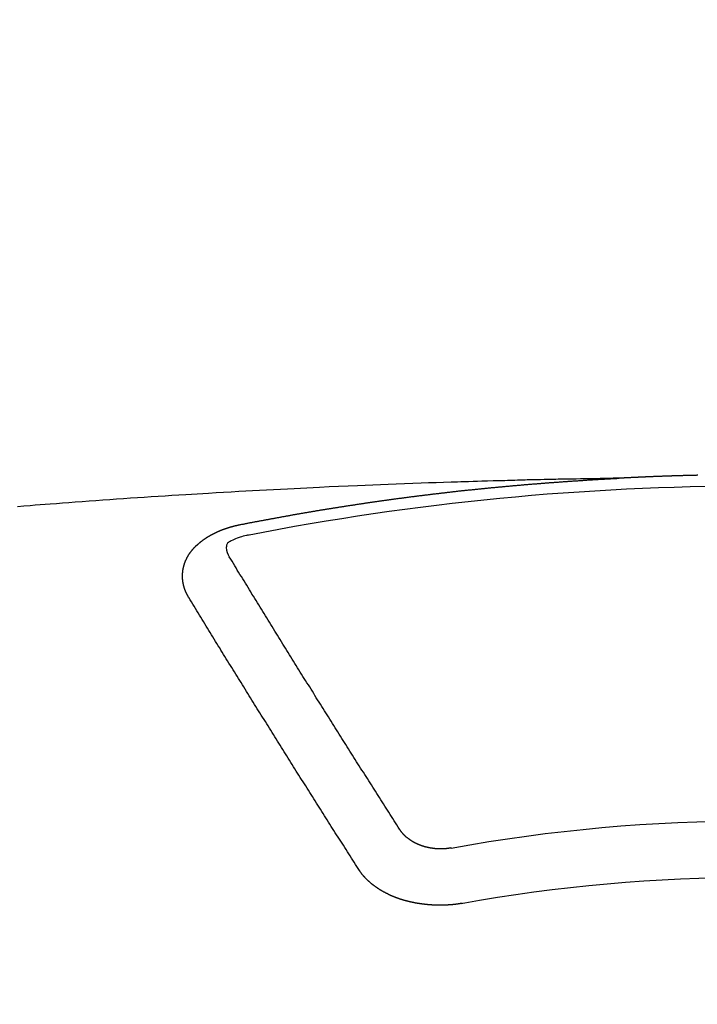
# Model space of a CAD drawing. Extents: x 27948 to 54421, y -22065 to -13195.
# Drawn here: x 43414 to 43422, y -15021 to -15009 of the extents above; entities that cross this region are included whole.
import ezdxf

# ---------------------------------------------------------------- set-up
doc = ezdxf.new("R2010")
doc.units = 0
doc.header["$LTSCALE"] = 50
doc.header["$MEASUREMENT"] = 0
doc.layers.get('0').update_dxf_attribs({"linetype": 'CONTINUOUS'})
doc.layers.add('150-機器', color=8, linetype='CONTINUOUS')
doc.layers.add('160-文字', color=254, linetype='CONTINUOUS')
doc.styles.add('KH001', font='txt')
doc.dimstyles.new('KH1xx030', dxfattribs={"dimscale": 30, "dimtxt": 2, "dimasz": 0.6, "dimexe": 0.3, "dimexo": 1.2, "dimgap": 0.5, "dimtad": 3, "dimdec": 1, "dimdsep": 46, "dimlunit": 6, "dimtxsty": 'KH001', "dimblk": 'DOT', "dimcen": 1, "dimdle": 1, "dimclrd": 256, "dimclre": 256, "dimclrt": 256, "dimadec": 0, "dimazin": 0, "dimtfac": 1, "dimtdec": 1, "dimtix": 1, "dimtmove": 2, "dimatfit": 3, "dimldrblk": 'CLOSEDBLANK', "dimfxl": 1, "dimtolj": 1, "dimtzin": 0, "dimlwd": -1, "dimlwe": -1, "dimarcsym": 0})

# ---------------------------------------------------------------- blocks, each defined once
blk = doc.blocks.new('F402_H')
at = {"layer": '150-機器', "color": 13, "linetype": 'Continuous'}
for points in [[(0.666, -266.101), (0.673, -266.101), (0.68, -266.101), (0.687, -266.102), (0.693, -266.102), (0.7, -266.102), (0.707, -266.102), (0.713, -266.102), (0.72, -266.102), (0.727, -266.102), (0.734, -266.103), (0.74, -266.103), (0.747, -266.103), (0.754, -266.103), (0.76, -266.103), (0.767, -266.103), (0.774, -266.104), (0.781, -266.104), (0.787, -266.104), (0.794, -266.104), (0.801, -266.104), (0.806, -266.105), (0.813, -266.105), (0.82, -266.105), (0.826, -266.105), (0.833, -266.105), (0.84, -266.105), (0.847, -266.106), (0.853, -266.106), (0.86, -266.106), (0.867, -266.106), (0.873, -266.106), (0.88, -266.107), (0.887, -266.107), (0.894, -266.107), (0.9, -266.107), (0.907, -266.107), (0.914, -266.108), (0.92, -266.108), (0.927, -266.108), (0.934, -266.108), (0.941, -266.108), (0.947, -266.109), (0.954, -266.109), (0.961, -266.109), (0.967, -266.109), (0.974, -266.109), (0.981, -266.11), (0.987, -266.11), (0.994, -266.11), (1.001, -266.11), (1.008, -266.11), (1.014, -266.111), (1.021, -266.111), (1.028, -266.111), (1.034, -266.111), (1.041, -266.112), (1.048, -266.112), (1.054, -266.112), (1.061, -266.112), (1.068, -266.113), (1.075, -266.113), (1.081, -266.113), (1.088, -266.113), (1.095, -266.114), (1.101, -266.114), (1.108, -266.114), (1.115, -266.114), (1.122, -266.115), (1.128, -266.115), (1.135, -266.115), (1.142, -266.115), (1.148, -266.116), (1.155, -266.116), (1.162, -266.116), (1.168, -266.116), (1.175, -266.117), (1.181, -266.117), (1.188, -266.117), (1.194, -266.117), (1.201, -266.118), (1.208, -266.118), (1.214, -266.118), (1.221, -266.118), (1.228, -266.119), (1.234, -266.119), (1.241, -266.119), (1.248, -266.12), (1.254, -266.12), (1.261, -266.12), (1.268, -266.12), (1.275, -266.121), (1.281, -266.121), (1.288, -266.121), (1.295, -266.122), (1.301, -266.122), (1.308, -266.122), (1.315, -266.123), (1.321, -266.123), (1.328, -266.123), (1.335, -266.123), (1.342, -266.124), (1.348, -266.124), (1.355, -266.124), (1.362, -266.125), (1.368, -266.125), (1.375, -266.125), (1.382, -266.126), (1.388, -266.126), (1.395, -266.126), (1.402, -266.127), (1.408, -266.127), (1.415, -266.127), (1.422, -266.128), (1.429, -266.128), (1.435, -266.128), (1.442, -266.128), (1.449, -266.129), (1.455, -266.129), (1.462, -266.129), (1.469, -266.13), (1.475, -266.13), (1.482, -266.13), (1.489, -266.131), (1.495, -266.131), (1.502, -266.131), (1.509, -266.132), (1.516, -266.132), (1.522, -266.132), (1.529, -266.133), (1.536, -266.133), (1.542, -266.133), (1.549, -266.134), (1.556, -266.134), (1.561, -266.134), (1.568, -266.135), (1.575, -266.135), (1.581, -266.135), (1.588, -266.136), (1.595, -266.136), (1.602, -266.136)], [(1.595, -266.136), (1.673, -266.137), (1.75, -266.139), (1.828, -266.14), (1.905, -266.142), (1.958, -266.143), (2.011, -266.144), (2.064, -266.145), (2.117, -266.146), (2.147, -266.146), (2.178, -266.147), (2.208, -266.147), (2.238, -266.148), (2.269, -266.148), (2.299, -266.149), (2.329, -266.149), (2.359, -266.15), (2.382, -266.15), (2.404, -266.151), (2.427, -266.151), (2.45, -266.152), (2.495, -266.153), (2.541, -266.154), (2.587, -266.155), (2.632, -266.156), (2.655, -266.156), (2.678, -266.157), (2.7, -266.157), (2.723, -266.158), (2.753, -266.158), (2.783, -266.159), (2.814, -266.16), (2.844, -266.161), (2.874, -266.162), (2.905, -266.163), (2.935, -266.164), (2.966, -266.165), (3.034, -266.167), (3.102, -266.168), (3.17, -266.17), (3.238, -266.172), (3.291, -266.173), (3.343, -266.175), (3.396, -266.177), (3.449, -266.179), (3.488, -266.18), (3.527, -266.181), (3.566, -266.182), (3.605, -266.183), (3.694, -266.186), (3.784, -266.189), (3.873, -266.192), (3.963, -266.196), (4.061, -266.199), (4.159, -266.203), (4.258, -266.207), (4.356, -266.211), (4.446, -266.214), (4.537, -266.218), (4.627, -266.222), (4.718, -266.226), (4.831, -266.23), (4.944, -266.235), (5.057, -266.24), (5.171, -266.246), (5.246, -266.249), (5.321, -266.253), (5.397, -266.257), (5.472, -266.261), (5.555, -266.265), (5.637, -266.269), (5.72, -266.273), (5.803, -266.277), (5.886, -266.282), (5.969, -266.286), (6.051, -266.291), (6.134, -266.295), (6.224, -266.301), (6.314, -266.306), (6.404, -266.311), (6.494, -266.316), (6.562, -266.32), (6.629, -266.324), (6.697, -266.328), (6.764, -266.332), (6.847, -266.337), (6.929, -266.343), (7.012, -266.348), (7.095, -266.353), (7.177, -266.359), (7.259, -266.364), (7.341, -266.37), (7.424, -266.375), (7.506, -266.381), (7.588, -266.387), (7.671, -266.392), (7.753, -266.398), (7.835, -266.404), (7.917, -266.41), (8, -266.416), (8.082, -266.422), (8.156, -266.428), (8.231, -266.434), (8.306, -266.439), (8.38, -266.445), (8.44, -266.45), (8.499, -266.454), (8.559, -266.458), (8.619, -266.463), (8.693, -266.469), (8.767, -266.475)], [(6.135, -266.693), (6.125, -266.691), (6.116, -266.689), (6.107, -266.687), (6.098, -266.685), (6.089, -266.684), (6.079, -266.682), (6.07, -266.68), (6.061, -266.678), (6.052, -266.676), (6.043, -266.674), (6.033, -266.673), (6.024, -266.671), (6.015, -266.669), (6.006, -266.667), (5.997, -266.665), (5.987, -266.664), (5.979, -266.662), (5.97, -266.66), (5.961, -266.658), (5.951, -266.656), (5.942, -266.655), (5.933, -266.653), (5.924, -266.651), (5.915, -266.65), (5.905, -266.649), (5.896, -266.647), (5.887, -266.645), (5.878, -266.643), (5.868, -266.641), (5.859, -266.64), (5.85, -266.638), (5.841, -266.636), (5.832, -266.634), (5.822, -266.633), (5.813, -266.631), (5.804, -266.629), (5.795, -266.627), (5.785, -266.626), (5.776, -266.624), (5.767, -266.622), (5.758, -266.621), (5.748, -266.619), (5.739, -266.617), (5.73, -266.615), (5.721, -266.614), (5.711, -266.612), (5.702, -266.61), (5.693, -266.609), (5.683, -266.607), (5.674, -266.605), (5.665, -266.603), (5.656, -266.602), (5.646, -266.6), (5.637, -266.598), (5.628, -266.597), (5.619, -266.595), (5.609, -266.593), (5.601, -266.592), (5.592, -266.59), (5.582, -266.588), (5.573, -266.587), (5.564, -266.585), (5.555, -266.583), (5.545, -266.582), (5.536, -266.58), (5.527, -266.578), (5.517, -266.577), (5.508, -266.575), (5.499, -266.573), (5.49, -266.572), (5.48, -266.57), (5.471, -266.568), (5.462, -266.567), (5.452, -266.565), (5.443, -266.564), (5.434, -266.562), (5.424, -266.56), (5.415, -266.559), (5.406, -266.557), (5.397, -266.555), (5.387, -266.554), (5.378, -266.552), (5.369, -266.551), (5.359, -266.549), (5.35, -266.547), (5.341, -266.546), (5.331, -266.544), (5.322, -266.543), (5.313, -266.541), (5.303, -266.539), (5.294, -266.538), (5.285, -266.536), (5.275, -266.535), (5.266, -266.533), (5.257, -266.532), (5.247, -266.53), (5.238, -266.528), (5.229, -266.527), (5.22, -266.525), (5.211, -266.524), (5.202, -266.522), (5.192, -266.521), (5.183, -266.519), (5.174, -266.517), (5.164, -266.516), (5.155, -266.514), (5.146, -266.513), (5.136, -266.511), (5.127, -266.51), (5.118, -266.508), (5.108, -266.507), (5.099, -266.505), (5.089, -266.504), (5.08, -266.502), (5.071, -266.501), (5.061, -266.499), (5.052, -266.498), (5.043, -266.496), (5.033, -266.495), (5.024, -266.493), (5.015, -266.492), (5.005, -266.49), (4.996, -266.489), (4.986, -266.487), (4.977, -266.486), (4.968, -266.484), (4.958, -266.483), (4.949, -266.481), (4.94, -266.48), (4.93, -266.478), (4.921, -266.477), (4.911, -266.475), (4.902, -266.474), (4.893, -266.472), (4.883, -266.471), (4.874, -266.469), (4.864, -266.468), (4.855, -266.466), (4.847, -266.465), (4.837, -266.464), (4.828, -266.462), (4.818, -266.461), (4.809, -266.459), (4.8, -266.458), (4.79, -266.456), (4.781, -266.455), (4.771, -266.453), (4.762, -266.452), (4.753, -266.451), (4.743, -266.449), (4.734, -266.448), (4.724, -266.446), (4.715, -266.445), (4.706, -266.444), (4.696, -266.442), (4.687, -266.441), (4.677, -266.439), (4.668, -266.438), (4.659, -266.437), (4.649, -266.435), (4.64, -266.434), (4.63, -266.432), (4.621, -266.431), (4.611, -266.43), (4.602, -266.428), (4.593, -266.427), (4.583, -266.425), (4.574, -266.424), (4.564, -266.423), (4.555, -266.421), (4.545, -266.42), (4.536, -266.419), (4.527, -266.417), (4.517, -266.416), (4.508, -266.415), (4.498, -266.413), (4.489, -266.412), (4.479, -266.411), (4.471, -266.409), (4.461, -266.408), (4.452, -266.407), (4.443, -266.405), (4.433, -266.404), (4.424, -266.403), (4.414, -266.401), (4.405, -266.4), (4.395, -266.399), (4.386, -266.397), (4.376, -266.396), (4.367, -266.395), (4.357, -266.393), (4.348, -266.392), (4.339, -266.391), (4.329, -266.389), (4.32, -266.388), (4.31, -266.387), (4.301, -266.386), (4.291, -266.384), (4.282, -266.383), (4.272, -266.382), (4.263, -266.38), (4.253, -266.379), (4.244, -266.378), (4.234, -266.377), (4.225, -266.375), (4.215, -266.374), (4.206, -266.373), (4.197, -266.372), (4.187, -266.37), (4.178, -266.369), (4.168, -266.368), (4.159, -266.367), (4.149, -266.365), (4.14, -266.364), (4.13, -266.363), (4.121, -266.362), (4.111, -266.36), (4.102, -266.359), (4.093, -266.358), (4.084, -266.357), (4.074, -266.355), (4.065, -266.354), (4.055, -266.353), (4.046, -266.352), (4.036, -266.351), (4.027, -266.349), (4.017, -266.348), (4.008, -266.347), (3.998, -266.346), (3.989, -266.345), (3.979, -266.343), (3.97, -266.342), (3.96, -266.341), (3.951, -266.34), (3.941, -266.339), (3.932, -266.337), (3.922, -266.336), (3.913, -266.335), (3.903, -266.334), (3.894, -266.333), (3.884, -266.332), (3.875, -266.33), (3.865, -266.329), (3.856, -266.328), (3.846, -266.327), (3.837, -266.326), (3.827, -266.325), (3.817, -266.323), (3.808, -266.322), (3.798, -266.321), (3.789, -266.32), (3.779, -266.319), (3.77, -266.318), (3.76, -266.317), (3.751, -266.316), (3.741, -266.314), (3.732, -266.313), (3.722, -266.312), (3.714, -266.311), (3.704, -266.31), (3.695, -266.309), (3.685, -266.308), (3.676, -266.307), (3.666, -266.306), (3.656, -266.304), (3.647, -266.303), (3.637, -266.302), (3.628, -266.301), (3.618, -266.3), (3.609, -266.299), (3.599, -266.298), (3.59, -266.297), (3.58, -266.296), (3.571, -266.295), (3.561, -266.294), (3.551, -266.293), (3.542, -266.291), (3.532, -266.29), (3.523, -266.289), (3.513, -266.288), (3.504, -266.287), (3.494, -266.286), (3.485, -266.285), (3.475, -266.284), (3.465, -266.283), (3.456, -266.282), (3.446, -266.281), (3.437, -266.28), (3.427, -266.279), (3.418, -266.278), (3.408, -266.277), (3.399, -266.276), (3.389, -266.275), (3.379, -266.274), (3.37, -266.273), (3.36, -266.273), (3.351, -266.272), (3.342, -266.271), (3.333, -266.27), (3.323, -266.269), (3.313, -266.268), (3.304, -266.267), (3.294, -266.266), (3.285, -266.265), (3.275, -266.264), (3.266, -266.263), (3.256, -266.262), (3.246, -266.261), (3.237, -266.26), (3.227, -266.259), (3.218, -266.258), (3.208, -266.257), (3.199, -266.256), (3.189, -266.255), (3.179, -266.254), (3.17, -266.253), (3.16, -266.252), (3.151, -266.251), (3.141, -266.25), (3.131, -266.249), (3.122, -266.248), (3.112, -266.248), (3.103, -266.247), (3.093, -266.246), (3.083, -266.245), (3.074, -266.244), (3.064, -266.243), (3.055, -266.242), (3.045, -266.241), (3.035, -266.24), (3.026, -266.239), (3.016, -266.238), (3.007, -266.237), (2.997, -266.237), (2.987, -266.236), (2.978, -266.235), (2.968, -266.234), (2.96, -266.233), (2.95, -266.232), (2.94, -266.231), (2.931, -266.23), (2.921, -266.229), (2.912, -266.229), (2.902, -266.228), (2.892, -266.227), (2.883, -266.226), (2.873, -266.225), (2.864, -266.224), (2.854, -266.223), (2.844, -266.223), (2.835, -266.222), (2.825, -266.221), (2.815, -266.22), (2.806, -266.219), (2.796, -266.218), (2.787, -266.217), (2.777, -266.217), (2.767, -266.216), (2.758, -266.215), (2.748, -266.214), (2.739, -266.213), (2.729, -266.212), (2.719, -266.212), (2.71, -266.211), (2.7, -266.21), (2.69, -266.209), (2.681, -266.208), (2.671, -266.208), (2.662, -266.207), (2.652, -266.206), (2.642, -266.205), (2.633, -266.204), (2.623, -266.204), (2.613, -266.203), (2.604, -266.202), (2.594, -266.201), (2.585, -266.201), (2.576, -266.2), (2.566, -266.199), (2.557, -266.198), (2.547, -266.197), (2.537, -266.197), (2.528, -266.196), (2.518, -266.195), (2.508, -266.194), (2.499, -266.194), (2.489, -266.193), (2.479, -266.192), (2.47, -266.191), (2.46, -266.191), (2.451, -266.19), (2.441, -266.189), (2.431, -266.188), (2.422, -266.188), (2.412, -266.187), (2.402, -266.186), (2.393, -266.186), (2.383, -266.185), (2.373, -266.184), (2.364, -266.183), (2.354, -266.183), (2.344, -266.182), (2.335, -266.181), (2.325, -266.181), (2.315, -266.18), (2.306, -266.179), (2.296, -266.178), (2.287, -266.178), (2.277, -266.177), (2.267, -266.176), (2.258, -266.176), (2.248, -266.175), (2.238, -266.174), (2.229, -266.174), (2.219, -266.173), (2.21, -266.172), (2.201, -266.172), (2.191, -266.171), (2.181, -266.17), (2.172, -266.17), (2.162, -266.169), (2.152, -266.168), (2.143, -266.168), (2.133, -266.167), (2.123, -266.166), (2.114, -266.166), (2.104, -266.165), (2.094, -266.165), (2.085, -266.164), (2.075, -266.163), (2.065, -266.163), (2.056, -266.162), (2.046, -266.161), (2.036, -266.161), (2.027, -266.16), (2.017, -266.16), (2.007, -266.159), (1.998, -266.158), (1.988, -266.158), (1.978, -266.157), (1.969, -266.157), (1.959, -266.156), (1.949, -266.156), (1.94, -266.155), (1.93, -266.154), (1.92, -266.154), (1.911, -266.153), (1.901, -266.153), (1.891, -266.152), (1.881, -266.152), (1.872, -266.151), (1.862, -266.15), (1.852, -266.15), (1.843, -266.149), (1.834, -266.149), (1.824, -266.148), (1.815, -266.148), (1.805, -266.147), (1.795, -266.147), (1.786, -266.146), (1.776, -266.146), (1.766, -266.145), (1.757, -266.145), (1.747, -266.144), (1.737, -266.143), (1.728, -266.143), (1.718, -266.142), (1.708, -266.142), (1.698, -266.141), (1.689, -266.141), (1.679, -266.14), (1.669, -266.14), (1.66, -266.139), (1.65, -266.139), (1.64, -266.138), (1.631, -266.138), (1.621, -266.137), (1.611, -266.137), (1.602, -266.136)], [(6.73, -267.557), (6.731, -267.555), (6.732, -267.553), (6.733, -267.551), (6.735, -267.549), (6.735, -267.546), (6.736, -267.544), (6.737, -267.542), (6.738, -267.54), (6.74, -267.538), (6.741, -267.536), (6.742, -267.534), (6.743, -267.531), (6.744, -267.529), (6.745, -267.527), (6.747, -267.525), (6.748, -267.523), (6.749, -267.521), (6.75, -267.518), (6.751, -267.516), (6.752, -267.514), (6.753, -267.512), (6.754, -267.51), (6.755, -267.508), (6.756, -267.505), (6.758, -267.503), (6.759, -267.501), (6.76, -267.499), (6.761, -267.497), (6.762, -267.494), (6.763, -267.492), (6.764, -267.49), (6.765, -267.488), (6.765, -267.486), (6.766, -267.484), (6.767, -267.481), (6.768, -267.479), (6.769, -267.477), (6.77, -267.475), (6.771, -267.472), (6.772, -267.47), (6.772, -267.468), (6.773, -267.466), (6.774, -267.464), (6.775, -267.461), (6.776, -267.459), (6.776, -267.457), (6.777, -267.455), (6.778, -267.453), (6.779, -267.45), (6.779, -267.448), (6.78, -267.446), (6.781, -267.444), (6.782, -267.441), (6.782, -267.439), (6.783, -267.437), (6.784, -267.435), (6.784, -267.432), (6.785, -267.43), (6.785, -267.428), (6.786, -267.426), (6.787, -267.423), (6.787, -267.421), (6.788, -267.419), (6.788, -267.417), (6.789, -267.414), (6.79, -267.412), (6.79, -267.41), (6.791, -267.408), (6.791, -267.405), (6.792, -267.403), (6.792, -267.402), (6.793, -267.4), (6.793, -267.397), (6.794, -267.395), (6.794, -267.393), (6.794, -267.391), (6.795, -267.388), (6.795, -267.386), (6.796, -267.384), (6.796, -267.382), (6.797, -267.379), (6.797, -267.377), (6.797, -267.375), (6.798, -267.373), (6.798, -267.37), (6.798, -267.368), (6.799, -267.366), (6.799, -267.364), (6.799, -267.361), (6.8, -267.359), (6.8, -267.357), (6.8, -267.355), (6.8, -267.352), (6.801, -267.35), (6.801, -267.348), (6.801, -267.346), (6.801, -267.343), (6.802, -267.341), (6.802, -267.339), (6.802, -267.337), (6.802, -267.334), (6.802, -267.332), (6.802, -267.33), (6.803, -267.328), (6.803, -267.325), (6.803, -267.323), (6.803, -267.321), (6.803, -267.319), (6.803, -267.316), (6.803, -267.314), (6.803, -267.312), (6.803, -267.309), (6.803, -267.307), (6.803, -267.305), (6.803, -267.303), (6.803, -267.3), (6.803, -267.298), (6.803, -267.296), (6.803, -267.294), (6.803, -267.291), (6.803, -267.289), (6.803, -267.287), (6.803, -267.285), (6.803, -267.282), (6.803, -267.28), (6.803, -267.278), (6.803, -267.276), (6.802, -267.273), (6.802, -267.271), (6.802, -267.269), (6.802, -267.267), (6.802, -267.264), (6.802, -267.262), (6.801, -267.26), (6.801, -267.258), (6.801, -267.255), (6.801, -267.253), (6.801, -267.251), (6.8, -267.249), (6.8, -267.246), (6.8, -267.244), (6.8, -267.242), (6.799, -267.24), (6.799, -267.237), (6.799, -267.235), (6.798, -267.233), (6.798, -267.231), (6.798, -267.228), (6.797, -267.226), (6.797, -267.224), (6.796, -267.222), (6.796, -267.219), (6.796, -267.217), (6.795, -267.215), (6.795, -267.213), (6.794, -267.211), (6.794, -267.208), (6.793, -267.206), (6.793, -267.204), (6.793, -267.202), (6.792, -267.199), (6.792, -267.197), (6.791, -267.195), (6.791, -267.193), (6.79, -267.191), (6.789, -267.188), (6.789, -267.186), (6.788, -267.184), (6.788, -267.182), (6.787, -267.179), (6.787, -267.177), (6.786, -267.175), (6.785, -267.173), (6.785, -267.171), (6.784, -267.168), (6.783, -267.166), (6.783, -267.164), (6.782, -267.162), (6.781, -267.16), (6.781, -267.157), (6.78, -267.155), (6.779, -267.153), (6.778, -267.151), (6.778, -267.149), (6.777, -267.147), (6.776, -267.144), (6.775, -267.142), (6.775, -267.14), (6.774, -267.138), (6.773, -267.136), (6.772, -267.133), (6.771, -267.131), (6.77, -267.129), (6.77, -267.127), (6.769, -267.125), (6.768, -267.123), (6.767, -267.12), (6.766, -267.118), (6.765, -267.116), (6.764, -267.114), (6.763, -267.112), (6.762, -267.11), (6.761, -267.108), (6.76, -267.105), (6.759, -267.103), (6.758, -267.101), (6.757, -267.099), (6.756, -267.097), (6.755, -267.095), (6.754, -267.093), (6.753, -267.091), (6.752, -267.088), (6.751, -267.086), (6.75, -267.084), (6.749, -267.082), (6.748, -267.08), (6.747, -267.078), (6.745, -267.076), (6.744, -267.074), (6.743, -267.072), (6.742, -267.07), (6.741, -267.067), (6.74, -267.065), (6.738, -267.063), (6.737, -267.061), (6.736, -267.059), (6.735, -267.057), (6.734, -267.055), (6.733, -267.053), (6.732, -267.051), (6.731, -267.049), (6.729, -267.047), (6.728, -267.045), (6.727, -267.043), (6.725, -267.041), (6.724, -267.039), (6.723, -267.037), (6.721, -267.034), (6.72, -267.032), (6.718, -267.03), (6.717, -267.028), (6.716, -267.026), (6.714, -267.025), (6.713, -267.023), (6.711, -267.021), (6.71, -267.019), (6.708, -267.017), (6.707, -267.015), (6.705, -267.013), (6.704, -267.011), (6.702, -267.009), (6.701, -267.007), (6.699, -267.005), (6.698, -267.003), (6.696, -267.002), (6.695, -267), (6.693, -266.998), (6.692, -266.996), (6.69, -266.994), (6.688, -266.992), (6.687, -266.99), (6.685, -266.988), (6.683, -266.986), (6.682, -266.984), (6.68, -266.982), (6.678, -266.98), (6.677, -266.978), (6.675, -266.976), (6.673, -266.974), (6.672, -266.972), (6.67, -266.971), (6.668, -266.969), (6.666, -266.967), (6.665, -266.965), (6.663, -266.963), (6.661, -266.961), (6.659, -266.959), (6.658, -266.957), (6.656, -266.956), (6.654, -266.954), (6.652, -266.952), (6.65, -266.95), (6.648, -266.948), (6.647, -266.946), (6.645, -266.944), (6.643, -266.943), (6.641, -266.941), (6.639, -266.939), (6.637, -266.937), (6.635, -266.935), (6.633, -266.933), (6.631, -266.932), (6.629, -266.93), (6.627, -266.928), (6.625, -266.926), (6.623, -266.924), (6.621, -266.923), (6.619, -266.921), (6.617, -266.919), (6.615, -266.917), (6.613, -266.916), (6.611, -266.914), (6.609, -266.912), (6.607, -266.91), (6.605, -266.909), (6.603, -266.907), (6.601, -266.905), (6.599, -266.903), (6.597, -266.902), (6.595, -266.9), (6.593, -266.898), (6.591, -266.897), (6.588, -266.895), (6.586, -266.893), (6.584, -266.891), (6.582, -266.89), (6.58, -266.888), (6.578, -266.886), (6.575, -266.885), (6.573, -266.883), (6.571, -266.881), (6.569, -266.88), (6.567, -266.878), (6.564, -266.876), (6.562, -266.875), (6.56, -266.873), (6.558, -266.871), (6.555, -266.87), (6.553, -266.868), (6.551, -266.867), (6.549, -266.865), (6.546, -266.863), (6.544, -266.862), (6.542, -266.86), (6.539, -266.859), (6.537, -266.857), (6.535, -266.855), (6.532, -266.854), (6.53, -266.852), (6.528, -266.851), (6.525, -266.849), (6.523, -266.848), (6.521, -266.846), (6.518, -266.844), (6.516, -266.843), (6.513, -266.841), (6.511, -266.84), (6.509, -266.838), (6.506, -266.837), (6.504, -266.835), (6.501, -266.834), (6.499, -266.832), (6.496, -266.831), (6.494, -266.829), (6.491, -266.828), (6.489, -266.826), (6.486, -266.825), (6.484, -266.823), (6.481, -266.822), (6.479, -266.821), (6.476, -266.819), (6.474, -266.818), (6.471, -266.816), (6.469, -266.815), (6.466, -266.813), (6.464, -266.812), (6.461, -266.81), (6.458, -266.809), (6.456, -266.808), (6.453, -266.806), (6.451, -266.805), (6.448, -266.803), (6.446, -266.802), (6.443, -266.801), (6.44, -266.799), (6.438, -266.798), (6.435, -266.797), (6.432, -266.795), (6.43, -266.794), (6.427, -266.793), (6.424, -266.791), (6.422, -266.79), (6.419, -266.789), (6.416, -266.787), (6.414, -266.786), (6.411, -266.785), (6.408, -266.783), (6.406, -266.782), (6.403, -266.781), (6.4, -266.78), (6.397, -266.778), (6.395, -266.777), (6.392, -266.776), (6.389, -266.774), (6.386, -266.773), (6.384, -266.772), (6.381, -266.771), (6.378, -266.77), (6.375, -266.768), (6.372, -266.767), (6.37, -266.766), (6.367, -266.765), (6.364, -266.763), (6.361, -266.762), (6.358, -266.761), (6.357, -266.76), (6.354, -266.759), (6.351, -266.758), (6.348, -266.756), (6.345, -266.755), (6.342, -266.754), (6.339, -266.753), (6.337, -266.752), (6.334, -266.751), (6.331, -266.75), (6.328, -266.748), (6.325, -266.747), (6.322, -266.746), (6.319, -266.745), (6.316, -266.744), (6.313, -266.743), (6.31, -266.742), (6.308, -266.741), (6.305, -266.74), (6.302, -266.739), (6.299, -266.738), (6.296, -266.737), (6.293, -266.736), (6.29, -266.735), (6.287, -266.734), (6.284, -266.733), (6.281, -266.731), (6.278, -266.73), (6.275, -266.729), (6.272, -266.729), (6.269, -266.728), (6.266, -266.727), (6.263, -266.726), (6.26, -266.725), (6.257, -266.724), (6.254, -266.723), (6.251, -266.722), (6.248, -266.721), (6.245, -266.72), (6.242, -266.719), (6.238, -266.718), (6.235, -266.717), (6.232, -266.716), (6.229, -266.716), (6.226, -266.715), (6.223, -266.714), (6.22, -266.713), (6.217, -266.712), (6.214, -266.711), (6.211, -266.711), (6.207, -266.71), (6.204, -266.709), (6.201, -266.708), (6.198, -266.707), (6.195, -266.707), (6.192, -266.706), (6.189, -266.705), (6.185, -266.704), (6.182, -266.704), (6.179, -266.703), (6.176, -266.702), (6.173, -266.701), (6.17, -266.701), (6.166, -266.7), (6.163, -266.699), (6.16, -266.698), (6.157, -266.698), (6.154, -266.697), (6.15, -266.696), (6.147, -266.695), (6.144, -266.695), (6.141, -266.694), (6.138, -266.693), (6.135, -266.693)], [(6.021, -266.811), (6.041, -266.817), (6.062, -266.822), (6.083, -266.827), (6.103, -266.833), (6.116, -266.837), (6.129, -266.841), (6.141, -266.845), (6.154, -266.85), (6.172, -266.857), (6.189, -266.866), (6.206, -266.874), (6.224, -266.883), (6.235, -266.888), (6.247, -266.894), (6.257, -266.9), (6.266, -266.908), (6.273, -266.919), (6.278, -266.933), (6.281, -266.948), (6.282, -266.963), (6.278, -266.992), (6.27, -267.02), (6.259, -267.047), (6.246, -267.073)], [(4.218, -270.316), (4.234, -270.291), (4.251, -270.266), (4.267, -270.241), (4.283, -270.216), (4.299, -270.191), (4.315, -270.166), (4.331, -270.141), (4.347, -270.116), (4.363, -270.091), (4.379, -270.066), (4.395, -270.041), (4.411, -270.016), (4.427, -269.991), (4.443, -269.966), (4.459, -269.941), (4.474, -269.916), (4.49, -269.891), (4.506, -269.865), (4.522, -269.84), (4.538, -269.815), (4.554, -269.79), (4.57, -269.765), (4.586, -269.739), (4.602, -269.714), (4.618, -269.689), (4.634, -269.665), (4.65, -269.639), (4.666, -269.614), (4.682, -269.589), (4.698, -269.563), (4.714, -269.538), (4.73, -269.513), (4.746, -269.488), (4.762, -269.462), (4.778, -269.437), (4.794, -269.412), (4.81, -269.386), (4.826, -269.361), (4.842, -269.335), (4.858, -269.31), (4.874, -269.286), (4.89, -269.26), (4.906, -269.235), (4.922, -269.209), (4.938, -269.184), (4.954, -269.159), (4.97, -269.133), (4.986, -269.108), (5.002, -269.082), (5.018, -269.057), (5.034, -269.031), (5.05, -269.006), (5.066, -268.98), (5.082, -268.955), (5.098, -268.929), (5.114, -268.905), (5.13, -268.879), (5.146, -268.854), (5.162, -268.828), (5.178, -268.802), (5.194, -268.777), (5.21, -268.751), (5.226, -268.726), (5.241, -268.7), (5.257, -268.674), (5.273, -268.649), (5.289, -268.623), (5.305, -268.598), (5.321, -268.572), (5.337, -268.546), (5.353, -268.522), (5.369, -268.496), (5.385, -268.47), (5.401, -268.445), (5.417, -268.419), (5.433, -268.393), (5.449, -268.367), (5.465, -268.342), (5.481, -268.316), (5.497, -268.29), (5.513, -268.264), (5.529, -268.239), (5.545, -268.213), (5.561, -268.187), (5.577, -268.161), (5.593, -268.136), (5.608, -268.111), (5.624, -268.085), (5.64, -268.059), (5.656, -268.033), (5.672, -268.007), (5.688, -267.981), (5.704, -267.956), (5.72, -267.93), (5.736, -267.904), (5.752, -267.878), (5.768, -267.852), (5.784, -267.826), (5.8, -267.8), (5.816, -267.775), (5.832, -267.749), (5.848, -267.723), (5.864, -267.697), (5.88, -267.672), (5.896, -267.646), (5.912, -267.62), (5.928, -267.594), (5.944, -267.568), (5.96, -267.542), (5.976, -267.516), (5.991, -267.49), (6.007, -267.464), (6.023, -267.437), (6.039, -267.411), (6.055, -267.386), (6.071, -267.36), (6.087, -267.334), (6.103, -267.308), (6.119, -267.282), (6.135, -267.256), (6.151, -267.23), (6.166, -267.204), (6.182, -267.178), (6.198, -267.151), (6.214, -267.125), (6.23, -267.099), (6.246, -267.073)], [(4.695, -270.81), (4.711, -270.786), (4.727, -270.761), (4.743, -270.736), (4.759, -270.711), (4.776, -270.686), (4.792, -270.661), (4.808, -270.635), (4.824, -270.61), (4.84, -270.585), (4.855, -270.56), (4.871, -270.535), (4.887, -270.509), (4.903, -270.484), (4.919, -270.459), (4.935, -270.434), (4.951, -270.41), (4.968, -270.384), (4.984, -270.359), (5, -270.334), (5.016, -270.308), (5.032, -270.283), (5.048, -270.258), (5.064, -270.232), (5.08, -270.207), (5.096, -270.182), (5.112, -270.156), (5.128, -270.131), (5.144, -270.106), (5.16, -270.08), (5.177, -270.055), (5.193, -270.031), (5.209, -270.005), (5.225, -269.98), (5.24, -269.954), (5.256, -269.929), (5.272, -269.904), (5.288, -269.878), (5.304, -269.853), (5.32, -269.827), (5.336, -269.802), (5.352, -269.776), (5.368, -269.751), (5.385, -269.725), (5.401, -269.7), (5.417, -269.674), (5.433, -269.65), (5.449, -269.624), (5.465, -269.599), (5.481, -269.573), (5.497, -269.548), (5.513, -269.522), (5.529, -269.496), (5.545, -269.471), (5.561, -269.445), (5.577, -269.42), (5.593, -269.394), (5.608, -269.368), (5.625, -269.343), (5.641, -269.317), (5.657, -269.291), (5.673, -269.267), (5.689, -269.241), (5.705, -269.215), (5.721, -269.19), (5.737, -269.164), (5.753, -269.138), (5.769, -269.113), (5.785, -269.087), (5.801, -269.061), (5.817, -269.035), (5.833, -269.01), (5.849, -268.984), (5.865, -268.958), (5.881, -268.932), (5.898, -268.908), (5.914, -268.882), (5.93, -268.856), (5.946, -268.83), (5.962, -268.804), (5.978, -268.778), (5.993, -268.753), (6.009, -268.727), (6.025, -268.701), (6.041, -268.675), (6.057, -268.649), (6.073, -268.623), (6.089, -268.597), (6.105, -268.571), (6.121, -268.546), (6.137, -268.521), (6.153, -268.495), (6.169, -268.469), (6.185, -268.443), (6.202, -268.417), (6.218, -268.391), (6.234, -268.365), (6.25, -268.339), (6.266, -268.313), (6.282, -268.287), (6.298, -268.261), (6.314, -268.235), (6.33, -268.209), (6.346, -268.183), (6.361, -268.157), (6.377, -268.132), (6.393, -268.106), (6.409, -268.08), (6.425, -268.053), (6.441, -268.027), (6.457, -268.001), (6.473, -267.975), (6.489, -267.949), (6.505, -267.923), (6.521, -267.897), (6.537, -267.871), (6.553, -267.844), (6.569, -267.818), (6.586, -267.792), (6.602, -267.767), (6.618, -267.741), (6.634, -267.715), (6.65, -267.688), (6.666, -267.662), (6.682, -267.636), (6.698, -267.61), (6.714, -267.583), (6.73, -267.557)], [(3.605, -270.541), (3.609, -270.541), (3.613, -270.542), (3.616, -270.543), (3.62, -270.543), (3.624, -270.544), (3.628, -270.544), (3.631, -270.545), (3.635, -270.546), (3.639, -270.546), (3.642, -270.546), (3.646, -270.547), (3.65, -270.547), (3.654, -270.548), (3.658, -270.548), (3.661, -270.549), (3.665, -270.549), (3.669, -270.549), (3.673, -270.55), (3.677, -270.55), (3.68, -270.55), (3.684, -270.55), (3.688, -270.551), (3.692, -270.551), (3.696, -270.551), (3.7, -270.551), (3.704, -270.551), (3.707, -270.551), (3.711, -270.552), (3.715, -270.552), (3.719, -270.552), (3.722, -270.552), (3.726, -270.552), (3.73, -270.552), (3.733, -270.552), (3.737, -270.552), (3.741, -270.552), (3.745, -270.552), (3.749, -270.552), (3.753, -270.551), (3.757, -270.551), (3.761, -270.551), (3.764, -270.551), (3.768, -270.551), (3.772, -270.551), (3.776, -270.55), (3.78, -270.55), (3.784, -270.55), (3.788, -270.549), (3.791, -270.549), (3.795, -270.549), (3.799, -270.548), (3.803, -270.548), (3.807, -270.548), (3.811, -270.547), (3.815, -270.547), (3.818, -270.546), (3.822, -270.546), (3.826, -270.545), (3.83, -270.545), (3.834, -270.544), (3.838, -270.544), (3.841, -270.543), (3.845, -270.542), (3.849, -270.542), (3.853, -270.541), (3.857, -270.54), (3.86, -270.54), (3.864, -270.539), (3.868, -270.538), (3.872, -270.537), (3.875, -270.537), (3.879, -270.536), (3.883, -270.535), (3.887, -270.534), (3.89, -270.533), (3.894, -270.532), (3.898, -270.532), (3.902, -270.531), (3.905, -270.53), (3.909, -270.529), (3.913, -270.528), (3.916, -270.527), (3.92, -270.526), (3.924, -270.525), (3.927, -270.524), (3.931, -270.523), (3.934, -270.521), (3.938, -270.52), (3.942, -270.519), (3.945, -270.518), (3.949, -270.517), (3.952, -270.516), (3.956, -270.514), (3.96, -270.513), (3.963, -270.512), (3.967, -270.51), (3.97, -270.509), (3.974, -270.508), (3.977, -270.506), (3.981, -270.505), (3.984, -270.504), (3.988, -270.502), (3.991, -270.501), (3.994, -270.499), (3.998, -270.498), (4.001, -270.496), (4.005, -270.495), (4.008, -270.493), (4.011, -270.492), (4.015, -270.49), (4.018, -270.489), (4.022, -270.487), (4.025, -270.485), (4.028, -270.484), (4.031, -270.482), (4.035, -270.48), (4.038, -270.479), (4.041, -270.477), (4.044, -270.475), (4.048, -270.473), (4.051, -270.472), (4.054, -270.47), (4.057, -270.468), (4.06, -270.466), (4.063, -270.464), (4.066, -270.462), (4.069, -270.461), (4.073, -270.459), (4.076, -270.457), (4.079, -270.455), (4.082, -270.453), (4.085, -270.451), (4.088, -270.449), (4.091, -270.447), (4.093, -270.445), (4.096, -270.443), (4.098, -270.441), (4.101, -270.439), (4.104, -270.437), (4.107, -270.435), (4.11, -270.433), (4.112, -270.431), (4.115, -270.429), (4.118, -270.427), (4.121, -270.424), (4.123, -270.422), (4.126, -270.42), (4.129, -270.418), (4.131, -270.417), (4.134, -270.415), (4.136, -270.412), (4.139, -270.41), (4.142, -270.408), (4.144, -270.406), (4.147, -270.403), (4.149, -270.401), (4.152, -270.399), (4.154, -270.397), (4.156, -270.394), (4.159, -270.392), (4.161, -270.39), (4.163, -270.387), (4.166, -270.385), (4.168, -270.383), (4.17, -270.38), (4.172, -270.378), (4.175, -270.376), (4.177, -270.373), (4.179, -270.371), (4.181, -270.368), (4.183, -270.366), (4.185, -270.364), (4.187, -270.361), (4.189, -270.359), (4.191, -270.356), (4.193, -270.354), (4.195, -270.351), (4.197, -270.349), (4.199, -270.347), (4.2, -270.344), (4.202, -270.342), (4.204, -270.339), (4.206, -270.337), (4.207, -270.334), (4.209, -270.332), (4.211, -270.329), (4.212, -270.327), (4.214, -270.324), (4.215, -270.321), (4.217, -270.319), (4.218, -270.316)], [(3.464, -271.199), (3.467, -271.2), (3.471, -271.201), (3.474, -271.201), (3.478, -271.202), (3.481, -271.202), (3.485, -271.203), (3.488, -271.203), (3.491, -271.204), (3.495, -271.204), (3.498, -271.205), (3.502, -271.206), (3.505, -271.206), (3.509, -271.207), (3.512, -271.207), (3.516, -271.208), (3.519, -271.208), (3.523, -271.209), (3.526, -271.209), (3.53, -271.21), (3.533, -271.21), (3.537, -271.211), (3.54, -271.211), (3.544, -271.212), (3.547, -271.212), (3.551, -271.213), (3.554, -271.213), (3.558, -271.213), (3.561, -271.214), (3.565, -271.214), (3.568, -271.215), (3.572, -271.215), (3.575, -271.215), (3.579, -271.216), (3.582, -271.216), (3.586, -271.216), (3.589, -271.217), (3.593, -271.217), (3.597, -271.217), (3.6, -271.218), (3.604, -271.218), (3.607, -271.218), (3.611, -271.219), (3.614, -271.219), (3.618, -271.219), (3.621, -271.219), (3.625, -271.22), (3.629, -271.22), (3.632, -271.22), (3.636, -271.22), (3.639, -271.22), (3.643, -271.221), (3.646, -271.221), (3.65, -271.221), (3.654, -271.221), (3.657, -271.221), (3.661, -271.222), (3.664, -271.222), (3.668, -271.222), (3.672, -271.222), (3.675, -271.222), (3.679, -271.222), (3.682, -271.222), (3.686, -271.223), (3.69, -271.223), (3.693, -271.223), (3.697, -271.223), (3.7, -271.223), (3.704, -271.223), (3.707, -271.223), (3.711, -271.223), (3.715, -271.223), (3.718, -271.223), (3.721, -271.223), (3.724, -271.223), (3.728, -271.223), (3.732, -271.223), (3.735, -271.223), (3.739, -271.223), (3.743, -271.223), (3.746, -271.223), (3.75, -271.223), (3.753, -271.223), (3.757, -271.223), (3.761, -271.223), (3.764, -271.223), (3.768, -271.223), (3.771, -271.223), (3.775, -271.223), (3.779, -271.223), (3.782, -271.223), (3.786, -271.222), (3.789, -271.222), (3.793, -271.222), (3.797, -271.222), (3.8, -271.222), (3.804, -271.222), (3.807, -271.222), (3.811, -271.222), (3.815, -271.221), (3.818, -271.221), (3.822, -271.221), (3.825, -271.221), (3.829, -271.221), (3.833, -271.22), (3.836, -271.22), (3.84, -271.22), (3.843, -271.22), (3.847, -271.219), (3.851, -271.219), (3.854, -271.219), (3.858, -271.219), (3.861, -271.218), (3.865, -271.218), (3.868, -271.218), (3.872, -271.218), (3.876, -271.217), (3.879, -271.217), (3.883, -271.217), (3.886, -271.216), (3.89, -271.216), (3.894, -271.216), (3.897, -271.215), (3.901, -271.215), (3.904, -271.214), (3.908, -271.214), (3.911, -271.214), (3.915, -271.213), (3.919, -271.213), (3.922, -271.212), (3.926, -271.212), (3.929, -271.212), (3.933, -271.211), (3.936, -271.211), (3.94, -271.21), (3.943, -271.21), (3.947, -271.209), (3.951, -271.209), (3.954, -271.208), (3.958, -271.208), (3.961, -271.207), (3.965, -271.207), (3.968, -271.206), (3.972, -271.206), (3.975, -271.205), (3.979, -271.205), (3.982, -271.204), (3.986, -271.204), (3.989, -271.203), (3.993, -271.203), (3.996, -271.202), (4, -271.201), (4.003, -271.201), (4.007, -271.2), (4.01, -271.2), (4.014, -271.199), (4.017, -271.198), (4.021, -271.198), (4.024, -271.197), (4.028, -271.197), (4.031, -271.196), (4.035, -271.195), (4.038, -271.195), (4.042, -271.194), (4.045, -271.193), (4.049, -271.192), (4.052, -271.192), (4.056, -271.191), (4.059, -271.19), (4.063, -271.19), (4.066, -271.189), (4.07, -271.188), (4.073, -271.187), (4.076, -271.187), (4.08, -271.186), (4.083, -271.185), (4.087, -271.184), (4.09, -271.184), (4.094, -271.183), (4.097, -271.182), (4.099, -271.181), (4.103, -271.18), (4.106, -271.179), (4.11, -271.179), (4.113, -271.178), (4.116, -271.177), (4.12, -271.176), (4.123, -271.175), (4.126, -271.174), (4.13, -271.173), (4.133, -271.173), (4.137, -271.172), (4.14, -271.172), (4.143, -271.171), (4.147, -271.17), (4.15, -271.169), (4.153, -271.168), (4.157, -271.167), (4.16, -271.166), (4.163, -271.165), (4.167, -271.164), (4.17, -271.163), (4.173, -271.162), (4.176, -271.161), (4.18, -271.16), (4.183, -271.159), (4.186, -271.158), (4.19, -271.157), (4.193, -271.156), (4.196, -271.155), (4.199, -271.154), (4.203, -271.153), (4.206, -271.152), (4.209, -271.151), (4.212, -271.15), (4.216, -271.149), (4.219, -271.148), (4.222, -271.147), (4.225, -271.145), (4.228, -271.144), (4.232, -271.143), (4.235, -271.142), (4.238, -271.141), (4.241, -271.14), (4.244, -271.139), (4.247, -271.137), (4.251, -271.136), (4.254, -271.135), (4.257, -271.134), (4.26, -271.133), (4.263, -271.131), (4.266, -271.13), (4.269, -271.129), (4.272, -271.128), (4.276, -271.127), (4.279, -271.125), (4.282, -271.124), (4.285, -271.123), (4.288, -271.122), (4.291, -271.12), (4.294, -271.119), (4.297, -271.118), (4.3, -271.117), (4.303, -271.115), (4.306, -271.114), (4.309, -271.113), (4.312, -271.111), (4.315, -271.11), (4.318, -271.109), (4.321, -271.107), (4.324, -271.106), (4.327, -271.105), (4.33, -271.103), (4.333, -271.102), (4.336, -271.101), (4.339, -271.099), (4.342, -271.098), (4.345, -271.096), (4.348, -271.095), (4.351, -271.094), (4.354, -271.092), (4.357, -271.091), (4.36, -271.089), (4.362, -271.088), (4.365, -271.087), (4.368, -271.085), (4.371, -271.084), (4.374, -271.082), (4.377, -271.081), (4.38, -271.079), (4.382, -271.078), (4.385, -271.076), (4.388, -271.075), (4.391, -271.073), (4.394, -271.072), (4.397, -271.07), (4.399, -271.069), (4.402, -271.067), (4.405, -271.066), (4.408, -271.064), (4.41, -271.063), (4.413, -271.061), (4.416, -271.06), (4.419, -271.058), (4.421, -271.057), (4.424, -271.055), (4.427, -271.054), (4.43, -271.052), (4.432, -271.05), (4.435, -271.049), (4.438, -271.047), (4.44, -271.046), (4.443, -271.044), (4.446, -271.042), (4.448, -271.041), (4.451, -271.039), (4.453, -271.038), (4.456, -271.036), (4.459, -271.034), (4.461, -271.033), (4.464, -271.031), (4.466, -271.029), (4.469, -271.028), (4.472, -271.026), (4.474, -271.024), (4.476, -271.023), (4.478, -271.021), (4.481, -271.019), (4.483, -271.018), (4.486, -271.016), (4.488, -271.014), (4.491, -271.013), (4.493, -271.011), (4.496, -271.009), (4.498, -271.007), (4.501, -271.006), (4.503, -271.004), (4.506, -271.002), (4.508, -271), (4.51, -270.999), (4.513, -270.997), (4.515, -270.995), (4.518, -270.993), (4.52, -270.992), (4.522, -270.99), (4.525, -270.988), (4.527, -270.986), (4.529, -270.985), (4.532, -270.983), (4.534, -270.981), (4.536, -270.979), (4.539, -270.977), (4.541, -270.976), (4.543, -270.974), (4.546, -270.972), (4.548, -270.97), (4.55, -270.968), (4.552, -270.966), (4.555, -270.965), (4.557, -270.963), (4.559, -270.961), (4.561, -270.959), (4.563, -270.957), (4.566, -270.955), (4.568, -270.953), (4.57, -270.952), (4.572, -270.95), (4.574, -270.948), (4.576, -270.946), (4.579, -270.944), (4.581, -270.942), (4.583, -270.94), (4.585, -270.938), (4.587, -270.936), (4.589, -270.935), (4.591, -270.933), (4.593, -270.931), (4.595, -270.929), (4.597, -270.927), (4.599, -270.925), (4.601, -270.923), (4.603, -270.921), (4.605, -270.919), (4.607, -270.917), (4.609, -270.915), (4.611, -270.913), (4.613, -270.911), (4.615, -270.909), (4.617, -270.907), (4.619, -270.905), (4.621, -270.903), (4.623, -270.901), (4.625, -270.899), (4.627, -270.897), (4.629, -270.896), (4.63, -270.894), (4.632, -270.892), (4.634, -270.889), (4.636, -270.887), (4.638, -270.885), (4.64, -270.883), (4.641, -270.881), (4.643, -270.879), (4.645, -270.877), (4.647, -270.875), (4.648, -270.873), (4.65, -270.871), (4.652, -270.869), (4.654, -270.867), (4.655, -270.865), (4.657, -270.863), (4.659, -270.861), (4.66, -270.859), (4.662, -270.857), (4.663, -270.855), (4.665, -270.853), (4.667, -270.851), (4.668, -270.848), (4.67, -270.846), (4.671, -270.844), (4.673, -270.842), (4.674, -270.84), (4.676, -270.838), (4.677, -270.836), (4.679, -270.834), (4.68, -270.832), (4.682, -270.83), (4.683, -270.827), (4.685, -270.825), (4.686, -270.823), (4.688, -270.821), (4.689, -270.819), (4.691, -270.817), (4.692, -270.815), (4.694, -270.813), (4.695, -270.81)]]:
    blk.add_lwpolyline(points, dxfattribs=at)
for centre, radius, start, end in [((0, -297.518), 31.291, 78.8896, 101.1104), ((0, -290.362), 20.146, 79.6922, 100.3078), ((0, -290.362), 19.474, 79.6922, 100.3078)]:
    blk.add_arc(centre, radius, start, end, dxfattribs=at)
blk = doc.blocks.new('_ClosedBlank')
at = {"color": 0, "linetype": 'ByBlock', "lineweight": -2}
for p, q in [((-1, 0.16667), (0, 0)), ((-1, 0.16667), (-1, -0.16667)), ((0, 0), (-1, -0.16667))]:
    blk.add_line(p, q, dxfattribs=at)
blk = doc.blocks.new('_Dot')
at = {"color": 0, "linetype": 'ByBlock', "lineweight": -2}
blk.add_line((-0.5, 0), (-1, 0), dxfattribs=at)
at = {"color": 0, "linetype": 'ByBlock', "const_width": 0.5}
blk.add_lwpolyline([(-0.25, 0, 1), (0.25, 0, 1)], format="xyb", close=True, dxfattribs=at)

msp = doc.modelspace()

# ---------------------------------------------------------------- linework, layer by layer
at = {"layer": '150-機器', "color": 13}
for radius in [90.5, 80.5]:
    msp.add_circle((43423.07, -14953.433), radius, dxfattribs=at)

# ---------------------------------------------------------------- block references
at = {"layer": '150-機器', "xscale": -1}
msp.add_blockref('F402_H', (43423.085, -14748.223), dxfattribs=at)

# ---------------------------------------------------------------- leaders
at = {"layer": '160-文字', "annotation_type": 0, "has_hookline": 1, "hookline_direction": 1}
for points, text_width in [([(43933.07, -14728.582), (43674.144, -16638.149), (43656.144, -16638.149)], 1240.203), ([(44203.07, -14737.068), (43934.856, -16912.617), (43916.856, -16912.617)], 1630.051)]:
    msp.add_leader(points, dimstyle='KH1xx030', override={"dimgap": 0.5, "dimtad": 1}, dxfattribs=dict(at, text_width=text_width))
at = {"layer": '160-文字'}
msp.add_leader([(43546.776, -14744.817), (43184.48, -16336.418)], dimstyle='KH1xx030', override={"dimgap": 0.5, "dimtad": 1}, dxfattribs=at)

doc.saveas('drawing.dxf')
